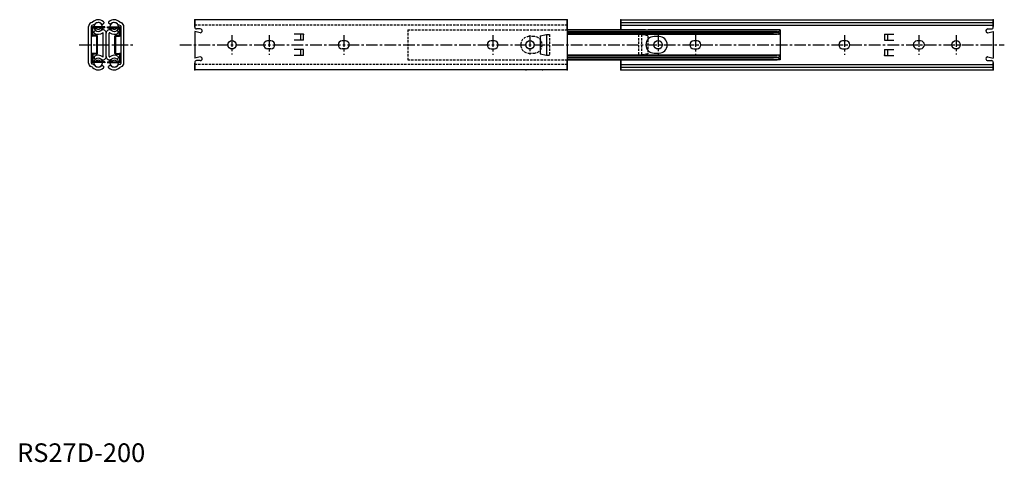
# Model space of a CAD drawing. Extents: x 1 to 530, y 0 to 238.
import ezdxf

# ---------------------------------------------------------------- set-up
doc = ezdxf.new("R2010")
doc.units = 0
doc.header["$LTSCALE"] = 5
doc.linetypes.add('CENTER', pattern=[2, 1.25, -0.25, 0.25, -0.25])
doc.linetypes.add('HIDDEN', pattern=[0.375, 0.25, -0.125])
doc.layers.get('0').update_dxf_attribs({"linetype": 'CONTINUOUS'})
doc.layers.add('1', color=1, linetype='CENTER')
doc.layers.add('2', color=2, linetype='HIDDEN')
doc.styles.add('STANDARD1', font='txt')

msp = doc.modelspace()

# ---------------------------------------------------------------- linework, layer by layer
for p, q in [((38.33, 214.27), (38.33, 233.97)), ((40.39, 236.2), (39.58, 235.86)), ((39.88, 214.27), (39.88, 233.97)), ((41, 234.78), (40.19, 234.43)), ((40.21, 233.21), (40.21, 233.21)), ((40.21, 229.22), (40.21, 233.21)), ((47.11, 233.76), (40.71, 233.71)), ((47.12, 233.26), (40.71, 233.21)), ((40.71, 229.22), (40.71, 233.21)), ((45.28, 235.34), (45.59, 235.03)), ((45.59, 235.03), (46.56, 235.72)), ((46.14, 232.5), (45.71, 232.7)), ((46.14, 232.5), (45.71, 232.7)), ((46.37, 236.44), (46.56, 236.25)), ((46.56, 236.25), (46.56, 235.72)), ((47.12, 233.26), (47.11, 233.76)), ((48.55, 233.26), (48.55, 233.76)), ((48.55, 233.76), (54.96, 233.71)), ((48.55, 233.26), (54.95, 233.21)), ((49.29, 236.44), (49.1, 236.25)), ((49.1, 236.25), (49.1, 235.72)), ((50.08, 235.03), (49.1, 235.72)), ((49.53, 232.5), (49.95, 232.7)), ((49.53, 232.5), (49.95, 232.7)), ((50.39, 235.34), (50.08, 235.03)), ((54.67, 234.78), (55.48, 234.43)), ((54.95, 229.22), (54.95, 233.21)), ((55.28, 236.2), (56.09, 235.86)), ((55.45, 233.21), (55.45, 233.21)), ((55.45, 229.22), (55.45, 233.21)), ((55.78, 214.27), (55.78, 233.97)), ((57.33, 214.27), (57.33, 233.97)), ((295.37, 237.62), (95.37, 237.62)), ((95.37, 237.62), (95.37, 233.92)), ((95.37, 233.62), (95.37, 237.62)), ((295.37, 237.62), (295.37, 210.62)), ((295.37, 232.17), (295.37, 237.62)), ((295.37, 237.62), (295.37, 232.17)), ((324.17, 237.62), (524.17, 237.62)), ((324.17, 232.17), (324.17, 237.62)), ((324.17, 237.62), (324.17, 232.17)), ((324.17, 236.18), (524.17, 236.18)), ((324.17, 234.74), (524.17, 234.74)), ((524.17, 233.62), (524.17, 237.62)), ((524.17, 237.62), (524.17, 233.92)), ((524.17, 237.62), (524.17, 233.92)), ((524.17, 233.62), (524.17, 237.62)), ((42.71, 229.22), (40.71, 229.22)), ((42.71, 228.72), (40.71, 228.72)), ((41.93, 231.89), (41.36, 231.22)), ((41.36, 230.39), (41.36, 231.22)), ((42.71, 219.52), (42.71, 228.72)), ((43.21, 219.52), (43.21, 228.72)), ((46.28, 217.82), (46.28, 230.42)), ((47.83, 217.82), (47.83, 230.42)), ((49.38, 217.82), (49.38, 230.42)), ((52.45, 219.52), (52.45, 228.72)), ((52.95, 229.22), (54.95, 229.22)), ((52.95, 219.52), (52.95, 228.72)), ((52.95, 228.72), (54.95, 228.72)), ((53.74, 231.89), (54.3, 231.22)), ((54.3, 230.39), (54.3, 231.22)), ((95.37, 231.32), (95.37, 216.92)), ((98.37, 230.62), (95.37, 231.32)), ((98.37, 232.62), (96.37, 232.62)), ((153.77, 229.82), (148.77, 229.82)), ((152.27, 226.62), (152.27, 229.82)), ((153.77, 226.62), (153.77, 229.82)), ((280.87, 228.92), (284.27, 229.62)), ((280.87, 228.92), (280.87, 219.32)), ((284.27, 229.62), (285.87, 229.62)), ((284.27, 229.62), (284.27, 218.62)), ((295.37, 232.17), (408.37, 232.17)), ((295.37, 232.17), (408.17, 232.17)), ((337.37, 232.17), (295.37, 232.17)), ((408.01, 231.12), (295.37, 231.12)), ((295.37, 231.12), (406.17, 231.12)), ((408.01, 230.81), (295.37, 230.81)), ((295.37, 230.81), (406.17, 230.81)), ((409.77, 229.76), (295.37, 229.76)), ((295.37, 229.76), (408.17, 229.76)), ((337.37, 229.76), (295.37, 229.76)), ((406.77, 232.17), (338.77, 232.17)), ((409.77, 232.17), (338.77, 232.17)), ((344.67, 228.57), (342.07, 228.57)), ((410.01, 229.76), (407.01, 229.76)), ((409.01, 229.76), (407.41, 229.76)), ((409.77, 232.17), (409.77, 216.07)), ((465.77, 229.82), (470.77, 229.82)), ((465.77, 229.82), (465.77, 226.62)), ((467.27, 229.82), (467.27, 226.62)), ((521.17, 232.62), (523.17, 232.62)), ((521.17, 232.62), (521.65, 232.62)), ((521.17, 230.62), (524.17, 231.32)), ((524.17, 231.32), (524.17, 216.92)), ((136.27, 226.22), (134.47, 226.22)), ((153.77, 226.62), (148.77, 226.62)), ((176.27, 226.22), (174.47, 226.22)), ((256.27, 226.22), (254.47, 226.22)), ((365.07, 226.22), (363.27, 226.22)), ((445.07, 226.22), (443.27, 226.22)), ((465.77, 226.62), (470.77, 226.62)), ((485.07, 226.22), (483.27, 226.22)), ((40.21, 219.02), (40.21, 215.03)), ((42.71, 219.52), (40.71, 219.52)), ((40.71, 219.02), (40.71, 215.03)), ((42.71, 219.02), (40.71, 219.02)), ((41.36, 217.85), (41.36, 217.02)), ((41.93, 216.35), (41.36, 217.02)), ((52.95, 219.52), (54.95, 219.52)), ((52.95, 219.02), (54.95, 219.02)), ((53.74, 216.35), (54.3, 217.02)), ((54.3, 217.85), (54.3, 217.02)), ((54.95, 219.02), (54.95, 215.03)), ((55.45, 219.02), (55.45, 215.03)), ((98.37, 217.62), (95.37, 216.92)), ((136.27, 222.02), (134.47, 222.02)), ((153.77, 221.62), (148.77, 221.62)), ((153.77, 218.42), (148.77, 218.42)), ((152.27, 218.42), (152.27, 221.62)), ((153.77, 218.42), (153.77, 221.62)), ((176.27, 222.02), (174.47, 222.02)), ((254.47, 222.02), (256.27, 222.02)), ((280.87, 219.32), (284.27, 218.62)), ((284.27, 218.62), (285.87, 218.62)), ((409.77, 218.48), (295.37, 218.48)), ((295.37, 218.48), (408.17, 218.48)), ((295.37, 218.48), (408.17, 218.48)), ((408.01, 217.43), (295.37, 217.43)), ((295.37, 217.43), (406.17, 217.43)), ((408.01, 217.12), (295.37, 217.12)), ((295.37, 217.12), (406.17, 217.12)), ((342.07, 219.67), (344.67, 219.67)), ((363.27, 222.02), (365.07, 222.02)), ((410.01, 218.48), (407.01, 218.48)), ((410.01, 218.48), (407.01, 218.48)), ((409.01, 218.48), (407.41, 218.48)), ((443.27, 222.02), (445.07, 222.02)), ((465.77, 221.62), (470.77, 221.62)), ((465.77, 221.62), (465.77, 218.42)), ((465.77, 218.42), (470.77, 218.42)), ((467.27, 221.62), (467.27, 218.42)), ((483.27, 222.02), (485.07, 222.02)), ((521.17, 217.62), (524.17, 216.92)), ((40.39, 212.04), (39.58, 212.38)), ((41, 213.46), (40.19, 213.81)), ((47.12, 214.98), (40.71, 215.03)), ((47.11, 214.48), (40.71, 214.53)), ((45.28, 212.9), (45.59, 213.21)), ((45.59, 213.21), (46.56, 212.52)), ((46.14, 215.74), (45.71, 215.54)), ((46.14, 215.74), (45.71, 215.54)), ((46.37, 211.8), (46.56, 211.99)), ((46.56, 211.99), (46.56, 212.52)), ((47.12, 214.98), (47.11, 214.48)), ((48.55, 214.98), (54.95, 215.03)), ((48.55, 214.98), (48.55, 214.48)), ((48.55, 214.48), (54.96, 214.53)), ((50.08, 213.21), (49.1, 212.52)), ((49.1, 211.99), (49.1, 212.52)), ((49.29, 211.8), (49.1, 211.99)), ((49.53, 215.74), (49.95, 215.54)), ((49.53, 215.74), (49.95, 215.54)), ((50.39, 212.9), (50.08, 213.21)), ((54.67, 213.46), (55.48, 213.81)), ((55.28, 212.04), (56.09, 212.38)), ((95.37, 214.62), (95.37, 210.62)), ((95.37, 210.62), (95.37, 214.32)), ((98.37, 215.62), (96.37, 215.62)), ((408.37, 216.07), (295.37, 216.07)), ((405.17, 216.07), (295.37, 216.07)), ((295.37, 216.07), (408.17, 216.07)), ((295.37, 210.62), (295.37, 216.07)), ((324.17, 210.62), (324.17, 216.07)), ((324.17, 210.62), (324.17, 216.07)), ((324.17, 216.07), (324.17, 210.62)), ((324.17, 213.5), (524.17, 213.5)), ((324.17, 212.06), (524.17, 212.06)), ((405.17, 216.07), (337.17, 216.07)), ((409.77, 216.07), (338.77, 216.07)), ((406.77, 216.07), (338.77, 216.07)), ((521.17, 215.62), (523.17, 215.62)), ((521.17, 215.62), (521.65, 215.62)), ((524.17, 214.62), (524.17, 210.62)), ((524.17, 214.62), (524.17, 210.62)), ((524.17, 210.62), (524.17, 214.32)), ((524.17, 210.62), (524.17, 214.32)), ((295.37, 210.62), (95.37, 210.62)), ((324.17, 210.62), (524.17, 210.62))]:
    msp.add_line(p, q)
for centre in [(115.37, 224.12), (275.37, 224.12), (344.17, 224.12), (504.17, 224.12)]:
    msp.add_circle(centre, 2.25)
for centre, radius, start, end in [((40.38, 233.97), 2.05, 113, 180), ((40.38, 233.97), 0.5, 113, 180), ((40.71, 233.21), 0.5, 90.4, 180), ((40.2, 236.66), 0.5, 293, 317.2718), ((43.52, 233.59), 4.03, 45, 137.2718), ((40.2, 236.66), 2.05, 293, 317.2718), ((43.52, 233.69), 2.38, 1.4378, 179.3622), ((43.52, 233.69), 2.38, 191.4679, 349.3321), ((43.52, 233.59), 2.48, 45, 137.2718), ((43.52, 234.43), 2, 217.2699, 323.5301), ((43.52, 233.68), 2.4, 335.8604, 349.5931), ((43.52, 233.68), 2.87, 335.6841, 351.3791), ((52.14, 233.59), 4.03, 42.7282, 135), ((52.14, 233.68), 2.87, 188.6209, 204.3159), ((52.14, 233.69), 2.38, 0.6378, 178.5622), ((52.14, 233.68), 2.4, 190.4069, 204.1396), ((52.14, 233.69), 2.38, 190.6679, 348.5321), ((52.14, 233.59), 2.48, 42.7282, 135), ((52.15, 234.43), 2, 216.4699, 322.7301), ((55.47, 236.66), 2.05, 222.7282, 247), ((54.95, 233.21), 0.5, 0, 89.6), ((55.47, 236.66), 0.5, 222.7282, 247), ((55.28, 233.97), 0.5, 0, 67), ((55.28, 233.97), 2.05, 0, 67), ((96.37, 233.62), 1, 180, 270), ((523.17, 233.62), 1, 270, 0), ((523.17, 233.62), 1, 328.9029, 0), ((40.71, 229.22), 0.5, 180, 270), ((43.52, 233.79), 4.03, 237.5896, 307.2433), ((43.52, 233.79), 2.48, 230, 307.2433), ((42.71, 228.72), 0.5, 0, 90), ((46.08, 230.42), 1.75, 0, 127.2433), ((46.08, 230.42), 0.2, 0, 127.2433), ((49.58, 230.42), 1.75, 52.7567, 180), ((49.58, 230.42), 0.2, 52.7567, 180), ((52.14, 233.79), 4.03, 232.7567, 302.4104), ((52.14, 233.79), 2.48, 232.7567, 310), ((52.95, 228.72), 0.5, 90, 180), ((54.95, 229.22), 0.5, 270, 0), ((98.37, 231.62), 1, 270, 90), ((342.07, 224.12), 4.45, 90, 270), ((344.67, 224.12), 4.45, 270, 90), ((408.01, 233.12), 2, 270, 331.7384), ((408.01, 228.81), 2, 28.2616, 90), ((521.17, 231.62), 1, 90, 270), ((521.17, 231.62), 1, 90, 258.463), ((134.47, 224.12), 2.1, 90, 270), ((136.27, 224.12), 2.1, 270, 90), ((174.47, 224.12), 2.1, 90, 270), ((176.27, 224.12), 2.1, 270, 90), ((254.47, 224.12), 2.1, 90, 270), ((256.27, 224.12), 2.1, 270, 90), ((363.27, 224.12), 2.1, 90, 270), ((365.07, 224.12), 2.1, 270, 90), ((443.27, 224.12), 2.1, 90, 270), ((445.07, 224.12), 2.1, 270, 90), ((483.27, 224.12), 2.1, 90, 270), ((485.07, 224.12), 2.1, 270, 90), ((40.71, 219.02), 0.5, 90, 180), ((43.52, 214.55), 2.38, 10.6679, 168.5321), ((43.52, 214.45), 4.03, 52.7567, 122.4104), ((43.52, 214.45), 2.48, 52.7567, 130), ((42.71, 219.52), 0.5, 270, 0), ((46.08, 217.82), 1.75, 232.7567, 0), ((46.08, 217.82), 0.2, 232.7567, 0), ((49.58, 217.82), 1.75, 180, 307.2433), ((49.58, 217.82), 0.2, 180, 307.2433), ((52.14, 214.45), 4.03, 57.5896, 127.2433), ((52.14, 214.55), 2.38, 11.4679, 169.3321), ((52.14, 214.45), 2.48, 50, 127.2433), ((52.95, 219.52), 0.5, 180, 270), ((54.95, 219.02), 0.5, 0, 90), ((98.37, 216.62), 1, 270, 90), ((408.01, 219.43), 2, 270, 331.7384), ((408.01, 219.43), 2, 270, 331.7384), ((408.01, 215.12), 2, 28.2616, 90), ((408.01, 215.12), 2, 28.2616, 90), ((521.17, 216.62), 1, 90, 270), ((521.17, 216.62), 1, 101.537, 270), ((40.38, 214.27), 2.05, 180, 247), ((40.38, 214.27), 0.5, 180, 247), ((40.71, 215.03), 0.5, 180, 269.6), ((40.2, 211.58), 0.5, 42.7282, 67), ((43.52, 214.65), 4.03, 222.7282, 315), ((40.2, 211.58), 2.05, 42.7282, 67), ((43.52, 214.55), 2.38, 180.6378, 358.5622), ((43.52, 214.65), 2.48, 222.7282, 315), ((43.52, 213.81), 2, 36.4699, 142.7301), ((43.52, 214.56), 2.4, 10.4069, 24.1396), ((43.52, 214.56), 2.87, 8.6209, 24.3159), ((52.14, 214.65), 4.03, 225, 317.2718), ((52.14, 214.56), 2.87, 155.6841, 171.3791), ((52.14, 214.55), 2.38, 181.4378, 359.3622), ((52.14, 214.56), 2.4, 155.8604, 169.5931), ((52.14, 214.65), 2.48, 225, 317.2718), ((52.15, 213.81), 2, 37.2699, 143.5301), ((55.47, 211.58), 2.05, 113, 137.2718), ((54.95, 215.03), 0.5, 270.4, 0), ((55.47, 211.58), 0.5, 113, 137.2718), ((55.28, 214.27), 0.5, 293, 0), ((55.28, 214.27), 2.05, 293, 0), ((96.37, 214.62), 1, 90, 180), ((523.17, 214.62), 1, 0, 90), ((523.17, 214.62), 1, 0, 31.0971)]:
    msp.add_arc(centre, radius, start, end)
for p in [(95.37, 237.62), (295.37, 237.62), (324.17, 237.62), (324.17, 237.62), (324.17, 237.62), (324.17, 237.62), (324.17, 237.62), (324.17, 237.62), (524.17, 237.62), (524.17, 237.62), (524.17, 237.62), (524.17, 237.62), (524.17, 237.62), (153.77, 229.62), (153.77, 229.62), (153.77, 229.62), (409.01, 229.76), (409.01, 229.76), (355.27, 218.48), (355.27, 218.48), (409.01, 218.48), (409.01, 218.48), (409.01, 218.48), (409.01, 218.48), (465.77, 218.62), (465.77, 218.62), (465.77, 218.62), (95.37, 210.62), (95.37, 210.62), (95.37, 210.62), (95.37, 210.62), (273.17, 210.62), (273.37, 210.62), (282.17, 210.62), (295.37, 210.62), (295.37, 210.62), (295.37, 210.62), (295.37, 210.62), (295.37, 210.62), (295.37, 210.62), (324.17, 210.62), (524.17, 210.62), (524.17, 210.62), (524.17, 210.62), (524.17, 210.62), (524.17, 210.62)]:
    msp.add_point(p)
at = {"layer": '1'}
for p, q in [((115.37, 229.37), (115.37, 218.87)), ((135.37, 229.22), (135.37, 218.72)), ((175.37, 229.22), (175.37, 218.72)), ((255.37, 229.22), (255.37, 218.72)), ((275.37, 229.37), (275.37, 218.87)), ((344.17, 229.37), (344.17, 218.87)), ((364.17, 229.22), (364.17, 218.72)), ((444.17, 229.22), (444.17, 218.72)), ((484.17, 229.22), (484.17, 218.72)), ((504.17, 229.37), (504.17, 218.87)), ((33.33, 224.12), (62.33, 224.12)), ((87.33, 224.12), (530.07, 224.12))]:
    msp.add_line(p, q, dxfattribs=at)
at = {"layer": '2'}
for p, q in [((295.37, 234.74), (95.37, 234.74)), ((209.77, 232.17), (295.37, 232.17)), ((209.77, 232.17), (209.77, 216.07)), ((277.47, 228.57), (274.87, 228.57)), ((285.87, 229.62), (285.87, 218.62)), ((333.67, 229.62), (333.67, 218.62)), ((335.27, 229.62), (333.67, 229.62)), ((335.27, 229.62), (335.27, 218.62)), ((338.67, 228.92), (335.27, 229.62)), ((338.67, 228.92), (338.67, 219.32)), ((274.87, 219.67), (277.47, 219.67)), ((335.27, 218.62), (333.67, 218.62)), ((338.67, 219.32), (335.27, 218.62)), ((295.37, 213.5), (95.37, 213.5)), ((209.77, 216.07), (295.37, 216.07))]:
    msp.add_line(p, q, dxfattribs=at)
for centre, start, end in [((274.87, 224.12), 90, 270), ((277.47, 224.12), 270, 90)]:
    msp.add_arc(centre, 4.45, start, end, dxfattribs=at)

# ---------------------------------------------------------------- texts
at = {"color": 3, "style": 'STANDARD1'}
msp.add_text('RS27D-200', height=10, dxfattribs=at).set_placement((0, 0))

doc.saveas('drawing.dxf')
